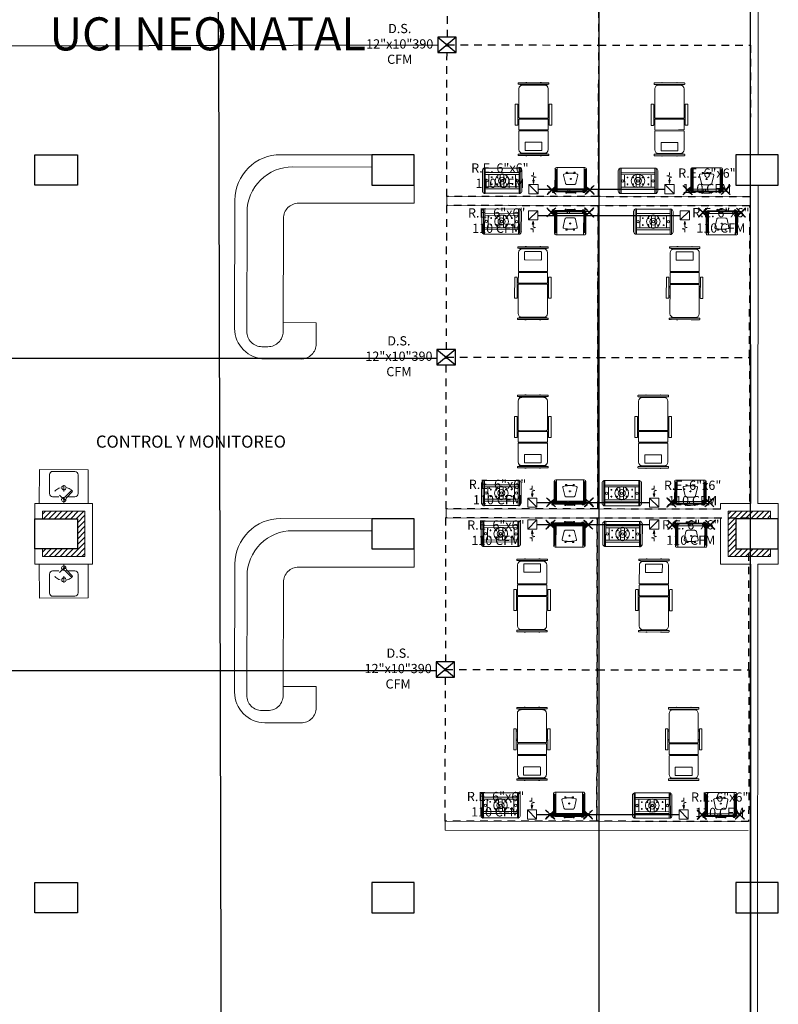
# Model space of a CAD drawing. Units: metres. Extents: x 109 to 2149, y -247 to 985.
# Drawn here: x 402 to 414, y -136 to -120 of the extents above; entities that cross this region are included whole.
import ezdxf

# ---------------------------------------------------------------- set-up
doc = ezdxf.new("R2010")
doc.units = ezdxf.units.M
for name, pattern in [('CENTER', [2, 1.25, -0.25, 0.25, -0.25]), ('DASHDOT', [1, 0.5, -0.25, 0, -0.25]), ('HIDDEN', [0.375, 0.25, -0.125]), ('HIDDEN2', [0.1875, 0.125, -0.0625])]:
    doc.linetypes.add(name, pattern=pattern)
doc.layers.get('0').update_dxf_attribs({"color": 255})
for name, color, linetype, lineweight in [('AA-DUCTO EXTRACCIÓN', 1, 'Continuous', 25), ('AA-DUCTO SUMINISTRO', 5, 'Continuous', 25), ('AA-REJILLA EXTRACCIÓN', 1, 'Continuous', 20), ('AA-REJILLA SUMINISTRO', 5, 'Continuous', 20), ('AM_7', 255, 'CENTER', 9), ('COTAS', 255, 'Continuous', 5), ('ductos', 255, 'Continuous', 9), ('EQUIPAM. DRÄGER', 255, 'Continuous', 9), ('EQUIPAMENTOS DRÄGER', 255, 'Continuous', 9), ('GEMOMETRIAS', 116, 'Continuous', 25), ('L Solid 0.25', 255, 'Continuous', 9), ('MUEBLES 2', 255, 'Continuous', 9), ('MUROS 2', 170, 'Continuous', 9), ('TEXTO 2', 255, 'Continuous', 9), ('WC 2', 255, 'Continuous', 9)]:
    doc.layers.add(name, color=color, linetype=linetype, lineweight=lineweight)
doc.layers.add('ESTRUCTURA NUEVA', color=255, linetype='Continuous')
doc.layers.add('MURO', color=255, linetype='Continuous')
doc.styles.add('LEROY', font='leroy.shx')
doc.styles.add('Notes', font='arial.ttf', dxfattribs={"height": 3})
doc.styles.add('TIMES', font='times.ttf')

# ---------------------------------------------------------------- blocks, each defined once
blk = doc.blocks.new('MHead')
at = {"layer": 'COTAS'}
for p, q in [((-0.166, 0.031), (-0.187, 0.043)), ((-0.17, 0.047), (-0.183, 0.026)), ((-0.11, 0.128), (-0.131, 0.141)), ((-0.114, 0.145), (-0.126, 0.124)), ((-0.09, 0.001), (-0.102, -0.02)), ((-0.029, 0.082), (-0.05, 0.094)), ((-0.033, 0.098), (-0.046, 0.077)), ((0.106, 0.004), (0.085, 0.016)), ((0.102, 0.02), (0.09, -0.001)), ((-0.085, -0.016), (-0.106, -0.004)), ((0.05, -0.094), (0.029, -0.082)), ((0.046, -0.077), (0.033, -0.098)), ((0.131, -0.141), (0.11, -0.128)), ((0.126, -0.124), (0.114, -0.145)), ((0.187, -0.043), (0.166, -0.031)), ((0.183, -0.026), (0.17, -0.047))]:
    blk.add_line(p, q, dxfattribs=at)
at = {"layer": 'EQUIPAMENTOS DRÄGER', "color": 9}
blk.add_line((0.149, -0.327), (0.147, -0.327), dxfattribs=at)
for centre, radius, start, end in [((0.157, -0.269), 0.0585, 269.0731, 291.2958), ((0.155, -0.313), 0.0153, 230.9738, 240), ((0.151, -0.323), 0.00509, 240, 300.5043), ((0.156, -0.321), 0.00647, 251.0003, 269.1499)]:
    blk.add_arc(centre, radius, start, end, dxfattribs=at)
at = {"layer": 'L Solid 0.25', "color": 9}
for p, q in [((-0.362, -0.03), (-0.155, 0.329)), ((-0.15, 0.329), (-0.149, 0.328)), ((-0.15, 0.329), (-0.149, 0.328)), ((-0.198, 0.309), (-0.366, 0.017)), ((-0.198, 0.309), (-0.366, 0.017)), ((-0.346, -0.039), (-0.139, 0.319)), ((-0.19, 0.231), (-0.295, 0.049)), ((-0.139, 0.198), (-0.241, 0.021)), ((-0.139, 0.198), (-0.241, 0.021)), ((0.292, -0.051), (-0.192, 0.228)), ((0.308, -0.023), (-0.176, 0.256)), ((-0.139, 0.319), (-0.139, 0.32)), ((-0.139, 0.319), (-0.139, 0.32)), ((0.345, 0.04), (-0.139, 0.319)), ((-0.362, -0.03), (-0.344, 0.002)), ((0.174, -0.256), (-0.31, 0.024)), ((0.19, -0.228), (-0.294, 0.052)), ((0.024, 0.104), (-0.077, -0.073)), ((0.077, 0.073), (-0.024, -0.104)), ((0.077, 0.073), (-0.024, -0.104)), ((0.345, 0.04), (0.138, -0.318)), ((0.361, 0.031), (0.154, -0.327)), ((0.345, 0.04), (0.345, 0.04)), ((0.345, 0.04), (0.345, 0.04)), ((0.358, 0.035), (0.357, 0.036)), ((0.358, 0.035), (0.357, 0.036)), ((-0.36, -0.034), (-0.358, -0.035)), ((-0.36, -0.034), (-0.358, -0.035)), ((-0.346, -0.039), (-0.347, -0.039)), ((-0.346, -0.039), (-0.347, -0.039)), ((0.138, -0.319), (-0.346, -0.039)), ((0.241, -0.021), (0.139, -0.198)), ((0.241, -0.021), (0.139, -0.198)), ((0.365, -0.016), (0.197, -0.308)), ((0.365, -0.016), (0.197, -0.308))]:
    blk.add_line(p, q, dxfattribs=at)
for centre, radius in [((-0.216, 0.125), 0.0194), ((0, 0), 0.112), ((0, 0), 0.0583), ((0, 0), 0.0194), ((0, 0), 0.0194), ((0.216, -0.125), 0.0194), ((0.216, -0.125), 0.0194)]:
    blk.add_circle(centre, radius, dxfattribs=at)
for centre, radius, start, end in [((-0.165, 0.29), 0.0376, 111.4181, 150), ((-0.165, 0.29), 0.0376, 111.4181, 150), ((-0.158, 0.272), 0.0574, 89.439, 111.8771), ((-0.158, 0.272), 0.0574, 89.439, 111.8771), ((-0.157, 0.323), 0.00647, 71.013, 89.1499), ((-0.157, 0.323), 0.00647, 71.013, 89.1499), ((-0.152, 0.324), 0.00509, 60, 120.5043), ((-0.152, 0.324), 0.00509, 60, 120.5043), ((-0.156, 0.315), 0.0153, 50.9738, 60), ((-0.156, 0.315), 0.0153, 50.9738, 60), ((-0.177, 0.285), 0.0511, 42.7308, 54.1364), ((-0.177, 0.285), 0.0511, 42.7308, 54.1364), ((-0.334, -0.002), 0.0376, 150, 188.5819), ((0.334, -0.01), 0.0511, 65.8636, 77.2692), ((0.334, -0.01), 0.0511, 65.8636, 77.2692), ((0.349, 0.023), 0.0153, 60, 69.0261), ((0.349, 0.023), 0.0153, 60, 69.0261), ((0.356, 0.031), 0.00509, 359.4957, 60), ((0.356, 0.031), 0.00509, 359.4957, 60), ((0.356, 0.026), 0.00647, 30.8501, 48.9997), ((0.356, 0.026), 0.00647, 30.8501, 48.9997), ((0.312, -0.001), 0.0585, 8.7041, 30.9269), ((0.312, -0.001), 0.0585, 8.7041, 30.9269), ((0.312, -0.001), 0.0585, 8.7041, 30.9269), ((0.333, 0.002), 0.0376, 330, 8.5819), ((-0.314, 0.001), 0.0574, 188.1229, 210.561), ((-0.314, 0.001), 0.0574, 188.1229, 210.561), ((-0.358, -0.025), 0.00647, 210.8501, 228.987), ((-0.358, -0.025), 0.00647, 210.8501, 228.987), ((-0.357, -0.03), 0.00509, 179.4957, 240), ((-0.357, -0.03), 0.00509, 179.4957, 240), ((-0.351, -0.022), 0.0153, 240, 249.0262), ((-0.351, -0.022), 0.0153, 240, 249.0262), ((-0.335, 0.01), 0.0511, 245.8636, 257.2692), ((-0.335, 0.01), 0.0511, 245.8636, 257.2692), ((0.175, -0.284), 0.0511, 222.4913, 234.1364), ((0.164, -0.289), 0.0376, 291.4181, 330)]:
    blk.add_arc(centre, radius, start, end, dxfattribs=at)
blk = doc.blocks.new('Agila')
at = {"layer": 'AM_7', "color": 9}
for p, q in [((0.171, 0.329), (-0.37, 0.017)), ((0.119, 0.327), (0.12, 0.328)), ((0.119, 0.327), (0.119, 0.327)), ((0.121, 0.321), (0.119, 0.325)), ((0.12, 0.328), (0.12, 0.329)), ((0.12, 0.329), (0.121, 0.329)), ((0.12, 0.328), (0.12, 0.328)), ((0.121, 0.33), (0.122, 0.331)), ((0.121, 0.329), (0.121, 0.33)), ((0.121, 0.33), (0.121, 0.33)), ((0.122, 0.331), (0.122, 0.331)), ((0.122, 0.331), (0.123, 0.331)), ((0.123, 0.331), (0.123, 0.332)), ((0.123, 0.332), (0.124, 0.332)), ((0.124, 0.332), (0.124, 0.333)), ((0.124, 0.333), (0.125, 0.333)), ((0.125, 0.333), (0.138, 0.34)), ((0.125, 0.333), (0.125, 0.333)), ((0.144, 0.329), (0.132, 0.322)), ((0.138, 0.34), (0.138, 0.341)), ((0.138, 0.341), (0.139, 0.341)), ((0.139, 0.341), (0.139, 0.341)), ((0.139, 0.341), (0.14, 0.341)), ((0.14, 0.341), (0.14, 0.342)), ((0.14, 0.342), (0.141, 0.342)), ((0.141, 0.342), (0.141, 0.342)), ((0.141, 0.342), (0.142, 0.342)), ((0.142, 0.342), (0.143, 0.342)), ((0.143, 0.342), (0.143, 0.342)), ((0.143, 0.342), (0.144, 0.342)), ((0.144, 0.342), (0.145, 0.342)), ((0.144, 0.329), (0.144, 0.33)), ((0.144, 0.33), (0.145, 0.33)), ((0.144, 0.329), (0.149, 0.321)), ((0.145, 0.342), (0.145, 0.342)), ((0.145, 0.342), (0.146, 0.342)), ((0.145, 0.33), (0.146, 0.331)), ((0.145, 0.33), (0.145, 0.33)), ((0.146, 0.342), (0.146, 0.342)), ((0.146, 0.331), (0.147, 0.332)), ((0.146, 0.331), (0.146, 0.331)), ((0.147, 0.332), (0.147, 0.332)), ((0.147, 0.332), (0.148, 0.332)), ((0.15, 0.338), (0.148, 0.342)), ((0.148, 0.333), (0.149, 0.334)), ((0.148, 0.332), (0.148, 0.333)), ((0.148, 0.333), (0.148, 0.333)), ((0.149, 0.335), (0.15, 0.336)), ((0.149, 0.334), (0.149, 0.335)), ((0.149, 0.334), (0.149, 0.334)), ((0.15, 0.336), (0.15, 0.336)), ((0.188, 0.3), (0.171, 0.329)), ((-0.354, -0.012), (0.188, 0.3)), ((-0.078, 0.183), (-0.281, 0.066)), ((-0.064, 0.191), (0.139, 0.308)), ((-0.049, 0.166), (0.153, 0.283)), ((0.123, 0.32), (0.123, 0.32)), ((0.123, 0.32), (0.124, 0.32)), ((0.124, 0.32), (0.124, 0.32)), ((0.124, 0.32), (0.125, 0.32)), ((0.125, 0.32), (0.126, 0.32)), ((0.126, 0.32), (0.127, 0.321)), ((0.126, 0.32), (0.126, 0.32)), ((0.127, 0.321), (0.128, 0.321)), ((0.128, 0.321), (0.128, 0.321)), ((0.128, 0.321), (0.129, 0.321)), ((0.129, 0.321), (0.129, 0.321)), ((0.132, 0.322), (0.137, 0.314)), ((0.137, 0.314), (0.149, 0.321)), ((0.14, 0.316), (0.142, 0.312)), ((0.14, 0.316), (0.142, 0.312)), ((0.145, 0.319), (0.147, 0.315)), ((0.146, 0.319), (0.148, 0.315)), ((-0.37, 0.017), (-0.354, -0.012)), ((-0.313, 0.078), (-0.314, 0.078)), ((-0.314, 0.078), (-0.314, 0.077)), ((-0.314, 0.077), (-0.314, 0.076)), ((-0.312, 0.071), (-0.314, 0.075)), ((-0.312, 0.08), (-0.313, 0.079)), ((-0.313, 0.079), (-0.313, 0.079)), ((-0.313, 0.079), (-0.313, 0.078)), ((-0.311, 0.08), (-0.312, 0.08)), ((-0.312, 0.08), (-0.312, 0.08)), ((-0.31, 0.081), (-0.311, 0.081)), ((-0.311, 0.081), (-0.311, 0.08)), ((-0.31, 0.07), (-0.311, 0.07)), ((-0.309, 0.082), (-0.31, 0.082)), ((-0.31, 0.082), (-0.31, 0.081)), ((-0.309, 0.07), (-0.31, 0.07)), ((-0.308, 0.083), (-0.309, 0.082)), ((-0.309, 0.082), (-0.309, 0.082)), ((-0.308, 0.07), (-0.309, 0.07)), ((-0.309, 0.07), (-0.309, 0.07)), ((-0.296, 0.09), (-0.308, 0.083)), ((-0.308, 0.083), (-0.308, 0.083)), ((-0.307, 0.07), (-0.308, 0.07)), ((-0.306, 0.07), (-0.307, 0.07)), ((-0.307, 0.07), (-0.307, 0.07)), ((-0.305, 0.071), (-0.306, 0.071)), ((-0.306, 0.071), (-0.306, 0.07)), ((-0.304, 0.071), (-0.305, 0.071)), ((-0.303, 0.071), (-0.304, 0.071)), ((-0.304, 0.071), (-0.304, 0.071)), ((-0.302, 0.072), (-0.303, 0.072)), ((-0.303, 0.072), (-0.303, 0.071)), ((-0.302, 0.072), (-0.289, 0.079)), ((-0.302, 0.072), (-0.297, 0.064)), ((-0.302, 0.072), (-0.302, 0.072)), ((-0.299, 0.074), (-0.3, 0.074)), ((-0.284, 0.071), (-0.297, 0.064)), ((-0.295, 0.09), (-0.296, 0.09)), ((-0.294, 0.091), (-0.295, 0.091)), ((-0.295, 0.091), (-0.295, 0.09)), ((-0.293, 0.091), (-0.294, 0.091)), ((-0.292, 0.092), (-0.293, 0.091)), ((-0.293, 0.091), (-0.293, 0.091)), ((-0.293, 0.066), (-0.291, 0.062)), ((-0.293, 0.065), (-0.291, 0.062)), ((-0.291, 0.092), (-0.292, 0.092)), ((-0.292, 0.092), (-0.292, 0.092)), ((-0.29, 0.092), (-0.291, 0.092)), ((-0.291, 0.092), (-0.291, 0.092)), ((-0.289, 0.092), (-0.29, 0.092)), ((-0.288, 0.092), (-0.289, 0.092)), ((-0.289, 0.092), (-0.289, 0.092)), ((-0.288, 0.08), (-0.289, 0.08)), ((-0.289, 0.08), (-0.289, 0.079)), ((-0.289, 0.079), (-0.284, 0.071)), ((-0.287, 0.092), (-0.288, 0.092)), ((-0.287, 0.081), (-0.288, 0.08)), ((-0.288, 0.08), (-0.288, 0.08)), ((-0.288, 0.069), (-0.286, 0.065)), ((-0.288, 0.069), (-0.286, 0.065)), ((-0.287, 0.092), (-0.287, 0.092)), ((-0.286, 0.082), (-0.287, 0.081)), ((-0.287, 0.081), (-0.287, 0.081)), ((-0.285, 0.083), (-0.286, 0.082)), ((-0.286, 0.082), (-0.286, 0.082)), ((-0.286, 0.082), (-0.286, 0.082)), ((-0.283, 0.088), (-0.285, 0.091)), ((-0.284, 0.084), (-0.285, 0.083)), ((-0.285, 0.083), (-0.285, 0.083)), ((-0.283, 0.085), (-0.284, 0.085)), ((-0.284, 0.085), (-0.284, 0.084)), ((-0.284, 0.084), (-0.284, 0.084)), ((-0.283, 0.086), (-0.283, 0.085)), ((-0.063, 0.158), (-0.266, 0.041)), ((-0.111, 0.021), (-0.07, -0.112)), ((-0.1, 0.05), (0.007, 0.112)), ((0.015, 0.009), (-0.015, -0.009)), ((-0.007, 0.012), (0.007, -0.012)), ((0.038, 0.107), (0.133, 0.005)), ((-0.053, -0.121), (-0.022, -0.112)), ((-0.014, -0.109), (-0.008, -0.119)), ((-0.012, -0.123), (-0.009, -0.121)), ((-0.012, -0.124), (-0.009, -0.13)), ((0.009, -0.121), (-0.008, -0.13)), ((-0.005, -0.107), (0, -0.114)), ((0.002, -0.115), (0.005, -0.113)), ((0.009, -0.119), (0.006, -0.114)), ((0.096, -0.049), (0.1, -0.056)), ((0.099, -0.059), (0.096, -0.06)), ((0.096, -0.062), (0.099, -0.067)), ((0.101, -0.068), (0.117, -0.058)), ((0.102, -0.042), (0.108, -0.052)), ((0.132, -0.014), (0.109, -0.037)), ((0.113, -0.051), (0.11, -0.052)), ((0.114, -0.051), (0.118, -0.057))]:
    blk.add_line(p, q, dxfattribs=at)
for centre, radius in [((-0.064, 0.174), 0.0167), ((0.153, 0.299), 0.0167), ((0.153, 0.299), 0.0105), ((-0.28, 0.049), 0.0167), ((-0.28, 0.049), 0.0105)]:
    blk.add_circle(centre, radius, dxfattribs=at)
for centre, radius, start, end in [((0.12, 0.326), 0.00167, 152.5039, 210), ((0.146, 0.341), 0.00167, 30, 87.4961), ((0.149, 0.337), 0.00167, 332.5039, 30), ((0.123, 0.322), 0.00167, 210, 267.4962), ((-0.313, 0.076), 0.00167, 152.5039, 210), ((-0.311, 0.072), 0.00167, 210, 267.4962), ((-0.299, 0.073), 0.000833, 30, 120.3845), ((-0.287, 0.091), 0.00167, 30, 87.4961), ((-0.285, 0.087), 0.00167, 332.5039, 30), ((-0.087, 0.028), 0.0246, 120.0222, 196.5183), ((0.02, 0.09), 0.0246, 43.5044, 120.0005), ((0.123, -0.004), 0.0138, 313.0328, 43.0327), ((-0.057, -0.108), 0.0138, 196.9673, 286.9672), ((-0.14, 0.243), 0.374, 288.3719, 289.6748), ((-0.14, 0.243), 0.374, 289.6716, 300), ((-0.015, -0.11), 0.00151, 27.8951, 32.2858), ((-0.011, -0.124), 0.000833, 120.0005, 210.0005), ((-0.01, -0.12), 0.00167, 300.0005, 30.0005), ((-0.008, -0.129), 0.000833, 210.0005, 300.0005), ((-0.003, -0.106), 0.00167, 186.7709, 210.0008), ((0.001, -0.114), 0.00167, 210.0005, 300.0005), ((0.005, -0.114), 0.000833, 30.0005, 120.0005), ((0.009, -0.12), 0.000833, 300.0005, 30.0005), ((-0.14, 0.243), 0.374, 300, 311.6281), ((0.094, -0.05), 0.00167, 29.9986, 53.2445), ((0.097, -0.061), 0.000833, 119.999, 209.999), ((0.098, -0.057), 0.00167, 299.999, 29.999), ((0.1, -0.067), 0.000833, 209.999, 299.999), ((0.104, -0.042), 0.00167, 205.9638, 210.0007), ((0.109, -0.051), 0.00167, 210.0007, 300.0007), ((0.113, -0.052), 0.000833, 30.0007, 120.0007), ((0.117, -0.057), 0.000833, 300.0007, 30.0007)]:
    blk.add_arc(centre, radius, start, end, dxfattribs=at)
at = {"layer": 'EQUIPAMENTOS DRÄGER', "color": 9}
for p, q in [((0.208, 0.415), (0.204, 0.416)), ((0.15, 0.215), (0.154, 0.214)), ((-0.337, 0.103), (-0.333, 0.102)), ((-0.387, -0.099), (-0.391, -0.098)), ((-0.261, -0.023), (-0.262, -0.027))]:
    blk.add_line(p, q, dxfattribs=at)
at = {"layer": 'L Solid 0.25', "color": 9}
for p, q in [((0.079, 0.344), (0.078, 0.34)), ((0.078, 0.34), (0.13, 0.331)), ((0.169, 0.315), (0.078, 0.34)), ((0.079, 0.344), (0.131, 0.335)), ((0.17, 0.319), (0.119, 0.333)), ((0.131, 0.335), (0.13, 0.331)), ((0.18, 0.325), (0.204, 0.416)), ((0.184, 0.324), (0.197, 0.374)), ((0.204, 0.416), (0.196, 0.364)), ((0.2, 0.363), (0.196, 0.364)), ((0.208, 0.415), (0.2, 0.363)), ((0.085, 0.296), (-0.299, 0.074)), ((-0.176, 0.17), (-0.188, 0.163)), ((-0.188, 0.163), (-0.178, 0.144)), ((-0.178, 0.163), (-0.173, 0.166)), ((-0.174, 0.156), (-0.178, 0.163)), ((-0.173, 0.166), (-0.176, 0.17)), ((-0.156, 0.166), (-0.165, 0.161)), ((-0.115, 0.2), (-0.16, 0.174)), ((-0.16, 0.174), (-0.156, 0.166)), ((-0.115, 0.2), (-0.07, 0.226)), ((-0.07, 0.226), (-0.066, 0.218)), ((-0.066, 0.218), (-0.057, 0.224)), ((-0.06, 0.238), (-0.047, 0.245)), ((-0.057, 0.233), (-0.06, 0.238)), ((-0.052, 0.236), (-0.057, 0.233)), ((-0.057, 0.224), (-0.048, 0.229)), ((-0.057, 0.224), (-0.053, 0.216)), ((-0.048, 0.229), (-0.052, 0.236)), ((-0.047, 0.245), (-0.036, 0.226)), ((0.085, 0.296), (0.086, 0.296)), ((0.285, -0.05), (0.085, 0.296)), ((0.105, 0.262), (0.086, 0.295)), ((0.105, 0.262), (0.116, 0.268)), ((0.116, 0.268), (0.115, 0.27)), ((0.116, 0.275), (0.127, 0.282)), ((0.116, 0.268), (0.277, -0.011)), ((0.121, 0.292), (0.128, 0.296)), ((0.3, -0.017), (0.121, 0.292)), ((0.308, -0.016), (0.127, 0.299)), ((0.15, 0.215), (0.159, 0.267)), ((0.179, 0.305), (0.154, 0.214)), ((0.154, 0.214), (0.163, 0.266)), ((0.159, 0.267), (0.163, 0.266)), ((0.175, 0.306), (0.161, 0.255)), ((0.188, 0.31), (0.239, 0.296)), ((0.189, 0.314), (0.28, 0.29)), ((0.227, 0.294), (0.228, 0.298)), ((0.279, 0.285), (0.227, 0.294)), ((0.28, 0.29), (0.228, 0.298)), ((0.279, 0.285), (0.28, 0.29)), ((-0.463, 0.027), (-0.462, 0.031)), ((-0.463, 0.027), (-0.414, 0.009)), ((-0.462, 0.031), (-0.413, 0.012)), ((-0.371, 0.007), (-0.462, 0.031)), ((-0.372, 0.003), (-0.423, 0.016)), ((-0.414, 0.009), (-0.413, 0.012)), ((-0.362, 0.012), (-0.348, 0.063)), ((-0.358, 0.011), (-0.333, 0.102)), ((-0.337, 0.103), (-0.356, 0.054)), ((-0.356, 0.054), (-0.352, 0.053)), ((-0.333, 0.102), (-0.352, 0.053)), ((-0.352, 0.002), (-0.301, -0.012)), ((-0.141, -0.275), (-0.322, 0.039)), ((-0.313, 0.041), (-0.32, 0.037)), ((-0.135, -0.268), (-0.313, 0.041)), ((-0.297, 0.037), (-0.307, 0.031)), ((-0.299, 0.074), (-0.099, -0.272)), ((-0.279, 0.04), (-0.298, 0.074)), ((-0.29, 0.034), (-0.291, 0.036)), ((-0.279, 0.04), (-0.29, 0.034)), ((-0.29, 0.034), (-0.129, -0.245)), ((-0.165, 0.161), (-0.174, 0.156)), ((-0.165, 0.161), (-0.161, 0.154)), ((-0.367, -0.007), (-0.391, -0.098)), ((-0.391, -0.098), (-0.372, -0.049)), ((-0.387, -0.099), (-0.368, -0.05)), ((-0.363, -0.008), (-0.376, -0.059)), ((-0.368, -0.05), (-0.372, -0.049)), ((-0.353, -0.002), (-0.262, -0.027)), ((-0.31, -0.004), (-0.311, -0.008)), ((-0.262, -0.027), (-0.311, -0.008)), ((-0.261, -0.023), (-0.31, -0.004)), ((-0.099, -0.272), (0.285, -0.05)), ((0.266, -0.017), (0.276, -0.01)), ((0.266, -0.017), (0.285, -0.05)), ((0.276, -0.01), (0.277, -0.012)), ((0.283, -0.013), (0.294, -0.007)), ((0.285, -0.05), (0.286, -0.05)), ((0.3, -0.017), (0.307, -0.013)), ((-0.135, -0.268), (-0.142, -0.272)), ((-0.13, -0.252), (-0.141, -0.258)), ((-0.118, -0.238), (-0.129, -0.244)), ((-0.129, -0.244), (-0.128, -0.246)), ((-0.118, -0.238), (-0.099, -0.271)), ((-0.099, -0.272), (-0.1, -0.273))]:
    blk.add_line(p, q, dxfattribs=at)
for centre in [(0.179, 0.315), (-0.362, 0.002)]:
    blk.add_circle(centre, 0.01, dxfattribs=at)
for centre, radius, start, end in [((0.086, 0.296), 0.000833, 119.6155, 210), ((0.148, 0.188), 0.125, 108.9125, 119.6155), ((0.112, 0.29), 0.0167, 30, 108.9125), ((0.118, 0.272), 0.00417, 120, 210), ((-0.308, 0.048), 0.0167, 131.0875, 210), ((-0.236, -0.034), 0.125, 120.3845, 131.0875), ((-0.295, 0.033), 0.00417, 30, 120), ((0.281, -0.01), 0.00417, 210, 300), ((0.285, -0.049), 0.000833, 210, 300.3845), ((0.223, 0.058), 0.125, 300.3845, 311.0875), ((0.294, -0.024), 0.0167, 311.0875, 30), ((-0.126, -0.266), 0.0167, 210, 288.9125), ((-0.132, -0.248), 0.00417, 300, 30), ((-0.161, -0.164), 0.125, 288.9125, 299.6155), ((-0.1, -0.272), 0.000833, 299.6155, 30)]:
    blk.add_arc(centre, radius, start, end, dxfattribs=at)
blk = doc.blocks.new('Cama')
at = {"color": 8}
for p, q in [((-0.471, 0.782), (-0.471, 0.76)), ((-0.471, 0.782), (-0.471, 0.76)), ((-0.247, 0.793), (-0.46, 0.793)), ((-0.46, 0.748), (-0.419, 0.748)), ((-0.45, 0.043), (-0.45, 0.611)), ((-0.436, 0.793), (-0.417, 0.793)), ((-0.419, 0.748), (-0.419, 0.744)), ((-0.419, 0.748), (0.419, 0.748)), ((-0.41, 0.735), (0.41, 0.735)), ((-0.337, 0.724), (0.337, 0.724)), ((-0.258, 0.395), (-0.258, 0.631)), ((0.46, 0.793), (-0.247, 0.793)), ((-0.247, 0.735), (-0.247, 0.724)), ((-0.247, 0.642), (0.247, 0.642)), ((-0.202, 0.735), (-0.202, 0.724)), ((0.202, 0.724), (0.202, 0.735)), ((0.247, 0.735), (0.247, 0.724)), ((0.258, 0.631), (0.258, 0.395)), ((0.417, 0.793), (0.436, 0.793)), ((0.419, 0.744), (0.419, 0.748)), ((0.419, 0.748), (0.46, 0.748)), ((0.45, 0.611), (0.45, 0.043)), ((0.471, 0.76), (0.471, 0.782)), ((0.247, 0.384), (-0.247, 0.384)), ((0.439, 0.031), (-0.439, 0.031)), ((-0.438, 0), (-0.282, 0)), ((-0.282, 0), (0.438, 0)), ((-0.563, -0.784), (-0.563, -0.155)), ((-0.552, -0.144), (-0.495, -0.144)), ((-0.484, -0.155), (-0.484, -0.784)), ((-0.45, -0.321), (-0.45, -0.012)), ((0.45, -0.012), (0.45, -0.321)), ((0.484, -0.784), (0.484, -0.155)), ((0.495, -0.144), (0.552, -0.144)), ((0.563, -0.155), (0.563, -0.784)), ((-0.484, -0.429), (-0.45, -0.429)), ((-0.484, -0.471), (-0.45, -0.471)), ((-0.45, -0.376), (-0.45, -1.269)), ((0.439, -0.365), (-0.439, -0.365)), ((0.438, -0.333), (-0.438, -0.333)), ((-0.426, -0.333), (-0.426, -0.365)), ((0.426, -0.365), (0.426, -0.333)), ((0.45, -1.269), (0.45, -0.376)), ((0.45, -0.429), (0.484, -0.429)), ((0.45, -0.471), (0.484, -0.471)), ((-0.495, -0.795), (-0.552, -0.795)), ((-0.484, -0.72), (-0.45, -0.72)), ((-0.484, -0.763), (-0.45, -0.763)), ((0.45, -0.72), (0.484, -0.72)), ((0.45, -0.763), (0.484, -0.763)), ((0.552, -0.795), (0.495, -0.795)), ((-0.471, -1.44), (-0.471, -1.418)), ((-0.471, -1.44), (-0.471, -1.418)), ((-0.46, -1.407), (-0.419, -1.407)), ((-0.247, -1.452), (-0.46, -1.452)), ((-0.436, -1.452), (-0.417, -1.452)), ((-0.419, -1.407), (-0.419, -1.402)), ((-0.419, -1.407), (0.419, -1.407)), ((-0.41, -1.393), (0.41, -1.393)), ((-0.337, -1.383), (0.337, -1.383)), ((-0.247, -1.393), (-0.247, -1.383)), ((0.46, -1.452), (-0.247, -1.452)), ((-0.202, -1.393), (-0.202, -1.383)), ((0.202, -1.383), (0.202, -1.393)), ((0.247, -1.393), (0.247, -1.383)), ((0.417, -1.452), (0.436, -1.452)), ((0.419, -1.402), (0.419, -1.407)), ((0.419, -1.407), (0.46, -1.407)), ((0.471, -1.418), (0.471, -1.44))]:
    blk.add_line(p, q, dxfattribs=at)
for centre, radius, start, end in [((-0.46, 0.782), 0.0112, 90, 180), ((-0.46, 0.76), 0.0112, 180, 270), ((-0.337, 0.611), 0.113, 90, 180), ((-0.41, 0.744), 0.00898, 180, 270), ((-0.247, 0.631), 0.0112, 90, 180), ((-0.224, 0.779), 0.0236, 38.2466, 141.7534), ((0.224, 0.779), 0.0236, 38.2466, 141.7534), ((0.247, 0.631), 0.0112, 0, 90), ((0.337, 0.611), 0.113, 360, 90), ((0.41, 0.744), 0.00898, 270, 360), ((0.46, 0.782), 0.0112, 360, 90), ((0.46, 0.76), 0.0112, 270, 360), ((-0.247, 0.395), 0.0112, 180, 270), ((0.247, 0.395), 0.0112, 270, 0), ((-0.439, 0.043), 0.0112, 180, 270), ((-0.438, -0.012), 0.0123, 90, 180), ((0.438, -0.012), 0.0123, 0, 90), ((0.439, 0.043), 0.0112, 270, 360), ((-0.552, -0.155), 0.0112, 90, 180), ((-0.495, -0.155), 0.0112, 0, 90), ((0.495, -0.155), 0.0112, 90, 180), ((0.552, -0.155), 0.0112, 0, 90), ((-0.438, -0.321), 0.0123, 180, 270), ((-0.439, -0.376), 0.0112, 90, 180), ((0.438, -0.321), 0.0123, 270, 0), ((0.439, -0.376), 0.0112, 0, 90), ((-0.552, -0.784), 0.0112, 180, 270), ((-0.495, -0.784), 0.0112, 270, 0), ((0.495, -0.784), 0.0112, 180, 270), ((0.552, -0.784), 0.0112, 270, 0), ((-0.46, -1.418), 0.0112, 90, 180), ((-0.46, -1.44), 0.0112, 180, 270), ((-0.337, -1.269), 0.113, 180, 270), ((-0.41, -1.402), 0.00898, 90, 180), ((-0.224, -1.437), 0.0236, 218.2466, 321.7534), ((0.224, -1.437), 0.0236, 218.2466, 321.7534), ((0.337, -1.269), 0.113, 270, 0), ((0.41, -1.402), 0.00898, 0, 90), ((0.46, -1.418), 0.0112, 0, 90), ((0.46, -1.44), 0.0112, 270, 0)]:
    blk.add_arc(centre, radius, start, end, dxfattribs=at)
blk = doc.blocks.new('PLATERO1')
for p, q in [((3.28, 4.49), (3.28, 2)), ((12.02, 5.76), (4.55, 5.76)), ((13.29, -4.3), (13.29, 4.49)), ((1.95, 0.32), (2.28, 0.64)), ((2.38, -0.11), (1.95, 0.32)), ((2.38, -0.11), (2.71, 0.2)), ((2.79, 1.13), (5.23, 3.48)), ((3.21, 0.69), (5.65, 3.04)), ((3.28, -1.81), (3.28, -4.3)), ((4.55, -5.57), (12.02, -5.57))]:
    blk.add_line(p, q)
at = {"linetype": 'DASHDOT'}
blk.add_line((0.59, 0.1), (8.99, 0.1), dxfattribs=at)
at = {"linetype": 'HIDDEN'}
blk.add_line((2.17, 0.1), (5.53, -3.39), dxfattribs=at)
for centre, radius in [((2.75, 0.67), 0.466), ((6.84, 0.17), 0.866)]:
    blk.add_circle(centre, radius)
for centre, radius, start, end in [((4.55, 4.49), 1.27, 90, 180), ((12.02, 4.49), 1.27, 359.9997, 90), ((2.17, 0.1), 0.866, 75.9692, 11.9148), ((5.44, 3.26), 0.305, 313.9437, 133.9405), ((4.55, -4.3), 1.27, 180, 270), ((12.02, -4.3), 1.27, 270, 0)]:
    blk.add_arc(centre, radius, start, end)
blk.add_arc((2.17, 0.1), 4.85, 313.942, 43.942, dxfattribs=at)
blk = doc.blocks.new('*U877')
h = blk.add_hatch(color=256)
h.dxf.hatch_style = 1
h.paths.add_polyline_path([(0.076, 0.172), (0.064, 0.223), (0.089, 0.223)])
edge = h.paths.add_edge_path(flags=17)
edge.add_line((0.064, 0.223), (0.089, 0.223))
for points in [[(0.076, 0.352), (0.076, 0.308), (0.117, 0.297), (0.036, 0.276), (0.076, 0.265), (0.076, 0.223)], [(0.076, 0.172), (0.064, 0.223), (0.089, 0.223), (0.076, 0.172)], [(0.152, 0.152), (0, 0)]]:
    blk.add_lwpolyline(points)
blk.add_lwpolyline([(0, 0), (0.152, 0), (0.152, 0.152), (0, 0.152)], close=True)
blk = doc.blocks.new('*U908')
at = {"layer": 'AA-REJILLA SUMINISTRO', "lineweight": 30}
for p, q in [((0.1778, 0.127), (-0.127, -0.127)), ((-0.127, 0.127), (0.1778, -0.127))]:
    blk.add_line(p, q, dxfattribs=at)
blk.add_lwpolyline([(0.1778, 0.127), (-0.127, 0.127), (-0.127, -0.127), (0.1778, -0.127)], close=True, dxfattribs=at)

msp = doc.modelspace()

# ---------------------------------------------------------------- hatches: boundary and pattern name
at = {"layer": 'ductos'}
h = msp.add_hatch(dxfattribs=at)
h.set_pattern_fill('ANSI31', color=256, scale=0.02)
h.set_pattern_definition([(45, (365.00839, -224.86011), (-0.04490128, 0.04490128), [])])
h.paths.add_polyline_path([(402.6792, -127.7607), (401.9792, -127.7607), (401.9792, -127.8857), (402.5542, -127.8857), (402.5542, -128.3857), (401.9792, -128.3857), (401.9792, -128.5107), (402.6792, -128.5107)])
h = msp.add_hatch(dxfattribs=at)
h.set_pattern_fill('ANSI31', color=256, scale=0.02)
h.set_pattern_definition([(45, (371.007286, -224.86011), (-0.04490128, 0.04490128), [])])
h.paths.add_polyline_path([(413.2765, -127.7607), (413.9765, -127.7607), (413.9765, -127.8857), (413.4015, -127.8857), (413.4015, -128.3857), (413.9765, -128.3857), (413.9765, -128.5107), (413.2765, -128.5107)])

# ---------------------------------------------------------------- linework, layer by layer
at = {"layer": 'AA-DUCTO EXTRACCIÓN'}
for points in [[(411.1477, -117.7091), (411.1477, -145.453)], [(410.148, -122.4524), (412.2348, -122.4524)], [(410.1403, -122.8845), (412.4879, -122.8845)], [(410.1273, -127.6216), (411.9816, -127.6216)], [(410.1273, -127.982), (411.9816, -127.982)], [(410.1217, -132.7649), (412.4693, -132.7649)]]:
    msp.add_lwpolyline(points, dxfattribs=at)
at = {"layer": 'AA-DUCTO SUMINISTRO'}
for points in [[(404.8786, -120.0823), (404.8699, -116.6067), (401.1953, -116.6157), (401.1953, -115.7238)], [(401.3477, -120.0911), (408.4928, -120.0733)], [(404.8786, -120.0823), (404.9335, -141.985), (404.2057, -141.985)], [(401.35, -125.2411), (408.4797, -125.2411)], [(401.3522, -130.3913), (408.4665, -130.3913)]]:
    msp.add_lwpolyline(points, dxfattribs=at)
at = {"layer": 'ductos', "color": 5}
for points in [[(401.8542, -128.3857), (401.8542, -128.6357), (402.8042, -128.6357), (402.8042, -127.6357), (401.8542, -127.6357), (401.8542, -127.8857)], [(401.9792, -128.3857), (401.9792, -128.5107), (402.6792, -128.5107), (402.6792, -127.7607), (401.9792, -127.7607), (401.9792, -127.8857)], [(413.1526, -127.728), (413.1526, -127.6357), (413.6497, -127.6357)], [(413.9776, -128.3857), (413.9776, -128.5107), (413.2776, -128.5107), (413.2776, -127.7607), (413.9776, -127.7607), (413.9776, -127.8857)], [(413.7673, -127.6357), (414.1026, -127.6357), (414.1026, -127.8857)], [(413.65, -128.6357), (413.1526, -128.6357), (413.1526, -127.8779)], [(414.1026, -128.3857), (414.1026, -128.6357), (413.7666, -128.6357)]]:
    msp.add_lwpolyline(points, dxfattribs=at)
at = {"layer": 'ESTRUCTURA NUEVA'}
for points in [[(401.8542, -121.8857), (402.5542, -121.8857), (402.5542, -122.3857), (401.8542, -122.3857)], [(408.1048, -121.8857), (407.4048, -121.8857), (407.4048, -122.3857), (408.1048, -122.3857)], [(414.1048, -121.8857), (413.4048, -121.8857), (413.4048, -122.3857), (414.1048, -122.3857)], [(401.8542, -127.8857), (402.5542, -127.8857), (402.5542, -128.3857), (401.8542, -128.3857)], [(408.1048, -127.8857), (407.4048, -127.8857), (407.4048, -128.3857), (408.1048, -128.3857)], [(414.1048, -127.8857), (413.4048, -127.8857), (413.4048, -128.3857), (414.1048, -128.3857)], [(401.8542, -133.8857), (402.5542, -133.8857), (402.5542, -134.3857), (401.8542, -134.3857)], [(408.1048, -133.8857), (407.4048, -133.8857), (407.4048, -134.3857), (408.1048, -134.3857)], [(414.1048, -133.8857), (413.4048, -133.8857), (413.4048, -134.3857), (414.1048, -134.3857)]]:
    msp.add_lwpolyline(points, close=True, dxfattribs=at)
at = {"layer": 'GEMOMETRIAS'}
msp.add_lwpolyline([(396.1979, -117.5859), (413.6414, -117.5859), (413.6414, -146.0291), (396.1979, -146.0291)], close=True, dxfattribs=at)
at = {"layer": 'MUEBLES 2', "color": 8}
for points in [[(405.9454, -124.6507), (406.4907, -124.6539), (406.4899, -125.0039, -0.4142136), (406.2392, -125.2532), (405.6439, -125.25, -0.4142285), (405.1452, -124.7487), (405.1506, -122.6318, -0.4142136), (405.9025, -121.8837), (407.4048, -121.8875)], [(407.4048, -122.0875), (406.1018, -122.0842, 0.4142285), (405.3499, -122.8323), (405.345, -124.7992, 0.4142136), (405.5944, -125.0498), (405.6944, -125.0501, 0.4142136), (405.945, -124.8007), (405.9496, -122.9338, -0.4142285), (406.2003, -122.6844), (408.1048, -122.6844)], [(405.9454, -130.6507), (406.4907, -130.6539), (406.4899, -131.0039, -0.4142136), (406.2392, -131.2532), (405.6439, -131.25, -0.4142285), (405.1452, -130.7487), (405.1506, -128.6318, -0.4142136), (405.9025, -127.8837), (407.4048, -127.8875)], [(407.4048, -128.0875), (406.1018, -128.0842, 0.4142285), (405.3499, -128.8323), (405.345, -130.7992, 0.4142136), (405.5944, -131.0498), (405.6944, -131.0501, 0.4142136), (405.945, -130.8007), (405.9496, -128.9338, -0.4142285), (406.2003, -128.6844), (408.1048, -128.6844)]]:
    msp.add_lwpolyline(points, format="xyb", dxfattribs=at)
for points in [[(408.1048, -122.6844), (408.1048, -122.3857)], [(408.1048, -128.6844), (408.1048, -128.3857)]]:
    msp.add_lwpolyline(points, dxfattribs=at)
at = {"layer": 'MURO', "color": 40, "linetype": 'HIDDEN2', "true_color": 0xf8d731}
for points in [[(411.1479, -117.5759), (408.6479, -117.5733), (408.6452, -120.0733), (411.1452, -120.0759)], [(411.1426, -122.5759), (408.6426, -122.5733), (408.6452, -120.0733), (411.1452, -120.0759)], [(411.1347, -122.7259), (408.6347, -122.7232), (408.6321, -125.2232), (411.1321, -125.2259)], [(413.6347, -122.7285), (411.1347, -122.7259), (411.1321, -125.2259), (413.6321, -125.2285)], [(411.1294, -127.7259), (408.6294, -127.7232), (408.6321, -125.2232), (411.1321, -125.2259)], [(411.1216, -127.8759), (408.6216, -127.8732), (408.6189, -130.3732), (411.1189, -130.3759)], [(411.1163, -132.8759), (408.6163, -132.8732), (408.6189, -130.3732), (411.1189, -130.3759)], [(413.6163, -132.8785), (411.1163, -132.8759), (411.1189, -130.3759), (413.6189, -130.3785)]]:
    msp.add_lwpolyline(points, close=True, dxfattribs=at)
for points in [[(413.1526, -117.578), (411.1479, -117.5759), (411.1452, -120.0759), (413.6452, -120.0785), (413.6476, -117.8253)], [(413.6428, -122.3857), (413.6426, -122.5785), (411.1426, -122.5759), (411.1452, -120.0759), (413.6452, -120.0785), (413.6433, -121.8857)], [(413.1526, -127.728), (411.1294, -127.7259), (411.1321, -125.2259), (413.6321, -125.2285), (413.6295, -127.6357)], [(413.6216, -127.8857), (413.6216, -127.8785), (411.1216, -127.8759), (411.1189, -130.3759), (413.6189, -130.3785), (413.621, -128.3857)]]:
    msp.add_lwpolyline(points, dxfattribs=at)
at = {"layer": 'MUROS 2'}
for p, q in [((413.7741, -117.8253), (413.7713, -121.8857)), ((413.6474, -117.9918), (413.6484, -121.8857)), ((413.6351, -122.5785), (408.6426, -122.5718)), ((408.6422, -122.7218), (413.6347, -122.7285)), ((413.1526, -127.7279), (408.6294, -127.7218)), ((408.6291, -127.8718), (413.1526, -127.8779)), ((413.65, -128.6357), (413.6526, -139.6357)), ((413.7666, -128.6357), (413.759, -139.6357)), ((413.6088, -132.8785), (408.6163, -132.8718)), ((408.6159, -133.0218), (413.6084, -133.0285))]:
    msp.add_line(p, q, dxfattribs=at)
at = {"layer": 'MUROS 2', "color": 5}
for p, q in [((413.6485, -122.3857), (413.6497, -127.6357)), ((413.771, -122.3857), (413.7673, -127.6357))]:
    msp.add_line(p, q, dxfattribs=at)
at = {"layer": 'MUROS 2'}
for points in [[(408.6422, -122.7218), (408.6426, -122.5718)], [(408.6291, -127.8718), (408.6294, -127.7218)], [(408.6159, -133.0218), (408.6163, -132.8718)]]:
    msp.add_lwpolyline(points, dxfattribs=at)
at = {"layer": 'WC 2', "color": 9}
for points in [[(402.7307, -127.0792), (401.9271, -127.0771), (401.926, -127.6352), (402.7292, -127.6368)], [(402.7307, -129.1923), (401.9271, -129.1944), (401.926, -128.6363), (402.7292, -128.6347)]]:
    msp.add_lwpolyline(points, close=True, dxfattribs=at)

# ---------------------------------------------------------------- block references
at = {"layer": 'AA-REJILLA EXTRACCIÓN', "ltscale": 0.05, "xscale": -1}
for p in [(410.148, -122.5286), (412.3872, -122.5286), (410.1273, -127.6978), (412.134, -127.6978), (410.1217, -132.8411), (412.6217, -132.8411)]:
    msp.add_blockref('*U877', p, dxfattribs=at)
at = {"layer": 'AA-REJILLA EXTRACCIÓN', "ltscale": 0.05, "rotation": 180}
for p in [(410.1403, -122.8083), (412.6403, -122.8083), (410.1273, -127.9058), (412.134, -127.9058)]:
    msp.add_blockref('*U877', p, dxfattribs=at)
at = {"layer": 'AA-REJILLA SUMINISTRO'}
for p in [(408.6198, -120.0733), (408.6067, -125.2232), (408.5935, -130.3732)]:
    msp.add_blockref('*U908', p, dxfattribs=at)
at = {"layer": 'EQUIPAM. DRÄGER', "color": 7, "yscale": 0.5345478782851242, "zscale": 0.5345478782851242}
for p, xscale, rotation in [((410.0717, -121.4741), 0.5345478782851242, 180.0240717444832), ((412.3109, -121.4767), 0.5345478782851242, 180.0240717444832), ((410.0615, -123.8254), -0.5345478782851242, 359.8550158946795), ((412.5615, -123.828), -0.5345478782851242, 359.8550158946795), ((410.0585, -126.6241), 0.5345478782851242, 180.0240717444832), ((412.0436, -126.6267), 0.5345478782851242, 180.0240717444832), ((410.0483, -128.9754), -0.5345478782851242, 359.8550158946795), ((412.0551, -128.978), -0.5345478782851242, 359.8550158946795), ((410.0454, -131.7741), 0.5345478782851242, 180.0240717444832), ((412.5454, -131.7767), 0.5345478782851242, 180.0240717444832)]:
    msp.add_blockref('Cama', p, dxfattribs=dict(at, xscale=xscale, rotation=rotation))
at = {"layer": 'EQUIPAMENTOS DRÄGER', "color": 9}
for name, p, rotation in [('MHead', (409.5531, -122.3128), 210.0278451332833), ('Agila', (410.6842, -122.2824), 150.0240635064845), ('MHead', (411.7923, -122.3155), 210.0278451332833), ('Agila', (412.9234, -122.2851), 150.0240635064845), ('MHead', (409.54, -127.4628), 210.0278451332833), ('Agila', (410.6711, -127.4324), 150.0240635064845), ('MHead', (411.525, -127.4655), 210.0278451332833), ('Agila', (412.6561, -127.4351), 150.0240635064845), ('MHead', (409.5268, -132.6128), 210.0278451332833), ('MHead', (412.0268, -132.6154), 210.0278451332833), ('Agila', (410.6579, -132.5824), 150.0240635064845), ('Agila', (413.1579, -132.5851), 150.0240635064845)]:
    msp.add_blockref(name, p, dxfattribs=dict(at, rotation=rotation))
at = {"layer": 'EQUIPAMENTOS DRÄGER', "color": 9, "xscale": -1}
for name, p, rotation in [('MHead', (409.5447, -122.9856), 329.8512425058792), ('Agila', (410.6757, -123.0184), 29.85502413267823), ('MHead', (412.0447, -122.9882), 329.8512425058792), ('Agila', (413.1757, -123.021), 29.85502413267823), ('Agila', (410.6626, -128.1683), 29.85502413267823), ('Agila', (412.6693, -128.171), 29.85502413267823), ('MHead', (409.5315, -128.1356), 329.8512425058792), ('MHead', (411.5383, -128.1382), 329.8512425058792)]:
    msp.add_blockref(name, p, dxfattribs=dict(at, rotation=rotation))
at = {"layer": 'WC 2', "yscale": 0.04163860923469317, "zscale": 0.04163860923469317}
for p, xscale, rotation in [((402.3248, -127.6604), -0.04163860923469317, 269.8572202014009), ((402.3248, -128.611), 0.04163860923469317, 270.1427797985991)]:
    msp.add_blockref('PLATERO1', p, dxfattribs=dict(at, xscale=xscale, rotation=rotation))

# ---------------------------------------------------------------- texts
at = {"layer": 'AA-REJILLA EXTRACCIÓN', "color": 7, "char_height": 0.15215, "width": 1.188393, "attachment_point": 5, "style": 'Notes'}
for insert in [(409.5171, -122.2498), (412.9287, -122.3338), (409.4636, -122.99), (413.1585, -122.9861), (409.477, -127.4663), (412.6928, -127.4815), (409.4504, -128.1369), (412.6624, -128.1333), (409.4454, -132.6133), (413.1391, -132.6226)]:
    msp.add_mtext('R.E. 6"x6"\\P110 CFM', dxfattribs=dict(at, insert=insert))
at = {"layer": 'AA-REJILLA SUMINISTRO', "color": 7, "char_height": 0.152146, "width": 1.188393, "attachment_point": 5, "style": 'Notes'}
for insert in [(407.8661, -120.0767), (407.853, -125.2267), (407.8399, -130.3767)]:
    msp.add_mtext('D.S. 12"x10"\\P390 CFM', dxfattribs=dict(at, insert=insert))
at = {"layer": 'TEXTO 2', "color": 250, "style": 'LEROY'}
msp.add_text('UCI NEONATAL', height=0.545141, rotation=0.02301, dxfattribs=at).set_placement((402.0942, -120.1643))
at = {"layer": 'TEXTO 2', "style": 'TIMES'}
msp.add_text('CONTROL Y MONITOREO', height=0.2, dxfattribs=at).set_placement((402.8598, -126.715))

doc.saveas('drawing.dxf')
